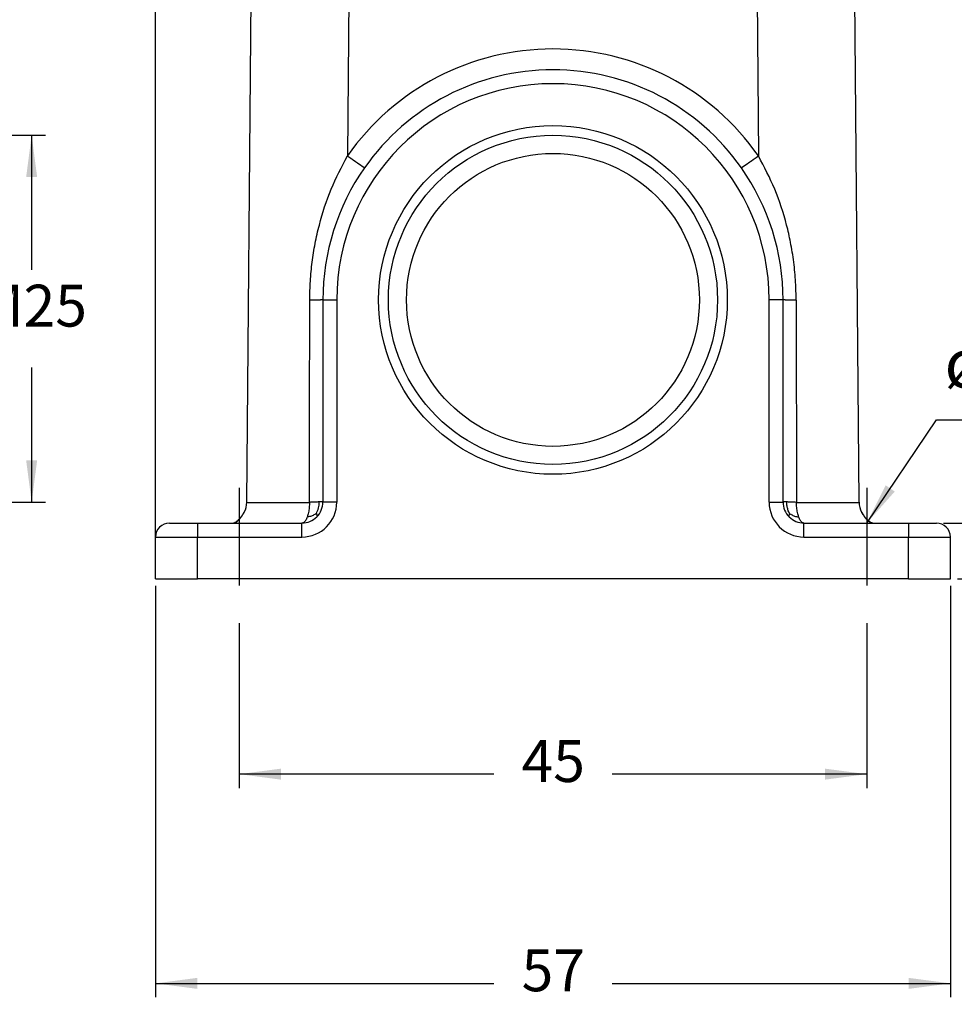
# Model space of a CAD drawing. Units: millimetres. Extents: x 0 to 297, y -694 to -484.
# Drawn here: x 196 to 263, y -655 to -585 of the extents above; entities that cross this region are included whole.
import ezdxf

# ---------------------------------------------------------------- set-up
doc = ezdxf.new("R2010")
doc.units = ezdxf.units.MM
doc.linetypes.add('DASHED', pattern=[15, 7, -8])
doc.layers.add('1', color=7, linetype='Continuous')
doc.styles.add('CONVERTER_11', font='simplex.shx', dxfattribs={"width": 0.95})
doc.dimstyles.new('ME10_DIM_10', dxfattribs={"dimtxt": 3, "dimasz": 3, "dimexe": 1, "dimexo": 0.5, "dimgap": 2, "dimtad": 0, "dimdsep": 46, "dimtxsty": 'CONVERTER_11', "dimsah": 1, "dimcen": 0.09, "dimclrd": 2, "dimclre": 2, "dimclrt": 4, "dimadec": 0, "dimazin": 0, "dimtfac": 1, "dimtdec": 4, "dimtix": 1, "dimtmove": 0, "dimatfit": 3, "dimfxl": 1, "dimtolj": 1, "dimtzin": 0, "dimarcsym": 0})
doc.dimstyles.new('ME10_DIM_11', dxfattribs={"dimtxt": 3, "dimasz": 3, "dimexe": 1, "dimexo": 0.5, "dimgap": 2, "dimtad": 0, "dimdsep": 46, "dimtxsty": 'CONVERTER_11', "dimsah": 1, "dimcen": 0.09, "dimclrd": 2, "dimclre": 2, "dimclrt": 4, "dimadec": 0, "dimazin": 0, "dimtfac": 1, "dimtdec": 4, "dimtix": 1, "dimtmove": 0, "dimatfit": 3, "dimfxl": 1, "dimtolj": 1, "dimtzin": 0, "dimarcsym": 0})
doc.dimstyles.new('ME10_DIM_12', dxfattribs={"dimtxt": 3, "dimasz": 3, "dimexe": 1, "dimexo": 0.5, "dimgap": 2, "dimtad": 0, "dimdsep": 46, "dimtxsty": 'CONVERTER_11', "dimsah": 1, "dimcen": 0.09, "dimclrd": 2, "dimclre": 2, "dimclrt": 4, "dimadec": 0, "dimazin": 0, "dimtfac": 1, "dimtdec": 4, "dimtix": 1, "dimtmove": 0, "dimatfit": 3, "dimfxl": 1, "dimtolj": 1, "dimtzin": 0, "dimarcsym": 0})
doc.dimstyles.new('ME10_DIM_13', dxfattribs={"dimtxt": 3, "dimasz": 3, "dimexe": 1, "dimexo": 0.5, "dimgap": 2, "dimtad": 0, "dimdsep": 46, "dimtxsty": 'CONVERTER_11', "dimsah": 1, "dimcen": 0.09, "dimclrd": 2, "dimclre": 2, "dimclrt": 4, "dimadec": 0, "dimazin": 0, "dimtfac": 1, "dimtdec": 4, "dimtix": 1, "dimtmove": 0, "dimatfit": 3, "dimfxl": 1, "dimtolj": 1, "dimtzin": 0, "dimarcsym": 0})
doc.dimstyles.new('ME10_DIM_16', dxfattribs={"dimtxt": 3, "dimasz": 3, "dimexe": 1, "dimexo": 0.5, "dimgap": 2, "dimtad": 0, "dimdsep": 46, "dimtxsty": 'CONVERTER_11', "dimsah": 1, "dimcen": 0.09, "dimclrd": 2, "dimclre": 2, "dimclrt": 4, "dimadec": 0, "dimazin": 0, "dimtfac": 1, "dimtdec": 4, "dimtix": 1, "dimtmove": 0, "dimatfit": 3, "dimfxl": 1, "dimtolj": 1, "dimtzin": 0, "dimarcsym": 0})
doc.dimstyles.new('ME10_DIM_17', dxfattribs={"dimtxt": 3, "dimasz": 3, "dimexe": 1, "dimexo": 0.5, "dimgap": 2, "dimtad": 0, "dimtih": 1, "dimtoh": 1, "dimdsep": 46, "dimtxsty": 'CONVERTER_11', "dimsah": 1, "dimcen": 0.09, "dimclrd": 2, "dimclre": 2, "dimclrt": 4, "dimadec": 0, "dimazin": 0, "dimtfac": 1, "dimtdec": 4, "dimtix": 1, "dimtmove": 0, "dimatfit": 3, "dimfxl": 1, "dimtolj": 1, "dimtzin": 0, "dimarcsym": 0})
doc.dimstyles.get("Standard").update_dxf_attribs({"dimtxt": 0.18, "dimasz": 0.18, "dimexe": 0.18, "dimexo": 0.0625, "dimgap": 0.09, "dimtad": 0, "dimtih": 1, "dimtoh": 1, "dimdec": 4, "dimzin": 0, "dimdsep": 46, "dimtxsty": 'Standard', "dimcen": 0.09, "dimadec": 0, "dimazin": 0, "dimtfac": 1, "dimtdec": 4, "dimtofl": 0, "dimtmove": 0, "dimatfit": 3, "dimfxl": 1, "dimtolj": 1, "dimtzin": 0, "dimarcsym": 0})

# ---------------------------------------------------------------- blocks, each defined once
blk = doc.blocks.new('*D1')
at = {"layer": '1', "color": 2, "linetype": 'Continuous'}
for p, q in [((257.99, -562.156), (287.753, -562.156)), ((286.753, -587.381), (286.753, -562.156)), ((286.753, -624.856), (286.753, -599.631)), ((263.289, -624.856), (287.753, -624.856))]:
    blk.add_line(p, q, dxfattribs=at)
at = {"layer": '1', "color": 2}
for points in [[(287.148, -565.156), (286.358, -565.156), (286.753, -562.156)], [(286.358, -621.856), (287.148, -621.856), (286.753, -624.856)]]:
    blk.add_solid(points, dxfattribs=at)
at = {"layer": '1', "color": 4, "insert": (288.103, -597.631), "char_height": 3, "attachment_point": 7, "rotation": 90, "line_spacing_factor": 0.60024, "style": 'CONVERTER_11'}
blk.add_mtext('62,7', dxfattribs=at)
blk = doc.blocks.new('*D2')
at = {"layer": '1', "color": 2, "linetype": 'Continuous'}
for p, q in [((205.789, -624.356), (205.789, -521.808)), ((281.509, -569.356), (281.509, -521.808)), ((239.399, -522.808), (205.789, -522.808)), ((281.509, -522.808), (247.899, -522.808))]:
    blk.add_line(p, q, dxfattribs=at)
at = {"layer": '1', "color": 2}
for points in [[(208.789, -522.413), (208.789, -523.203), (205.789, -522.808)], [(278.509, -523.203), (278.509, -522.413), (281.509, -522.808)]]:
    blk.add_solid(points, dxfattribs=at)
at = {"layer": '1', "color": 4, "insert": (241.399, -524.308), "char_height": 3, "attachment_point": 7, "rotation": 0.00014, "line_spacing_factor": 0.60024, "style": 'CONVERTER_11'}
blk.add_mtext('76', dxfattribs=at)
blk = doc.blocks.new('*D3')
at = {"layer": '1', "color": 2, "linetype": 'Continuous'}
for p, q in [((211.789, -628.028), (211.789, -639.856)), ((256.789, -628.028), (256.789, -639.856)), ((230.039, -638.856), (211.789, -638.856)), ((256.789, -638.856), (238.539, -638.856))]:
    blk.add_line(p, q, dxfattribs=at)
at = {"layer": '1', "color": 2}
for points in [[(214.789, -638.461), (214.789, -639.251), (211.789, -638.856)], [(253.789, -639.251), (253.789, -638.461), (256.789, -638.856)]]:
    blk.add_solid(points, dxfattribs=at)
at = {"layer": '1', "color": 4, "insert": (232.039, -640.356), "char_height": 3, "attachment_point": 7, "rotation": 0.00014, "line_spacing_factor": 0.60024, "style": 'CONVERTER_11'}
blk.add_mtext('45', dxfattribs=at)
blk = doc.blocks.new('*D4')
at = {"layer": '1', "color": 2, "linetype": 'Continuous'}
for p, q in [((205.789, -625.356), (205.789, -654.856)), ((262.789, -625.356), (262.789, -654.856)), ((205.789, -653.856), (230.039, -653.856)), ((238.539, -653.856), (262.789, -653.856))]:
    blk.add_line(p, q, dxfattribs=at)
at = {"layer": '1', "color": 2}
for points in [[(208.789, -653.461), (208.789, -654.251), (205.789, -653.856)], [(259.789, -654.251), (259.789, -653.461), (262.789, -653.856)]]:
    blk.add_solid(points, dxfattribs=at)
at = {"layer": '1', "color": 4, "insert": (232.039, -655.356), "char_height": 3, "attachment_point": 7, "rotation": 0.00014, "line_spacing_factor": 0.60024, "style": 'CONVERTER_11'}
blk.add_mtext('57', dxfattribs=at)
blk = doc.blocks.new('*D7')
at = {"layer": '1', "color": 2, "linetype": 'Continuous'}
for p, q in [((272.798, -614.856), (272.798, -620.856)), ((262.289, -620.856), (273.798, -620.856)), ((272.798, -620.856), (272.798, -624.856)), ((263.289, -624.856), (273.798, -624.856)), ((272.798, -624.856), (272.798, -634.54))]:
    blk.add_line(p, q, dxfattribs=at)
at = {"layer": '1', "color": 2}
for points in [[(272.403, -617.856), (273.193, -617.856), (272.798, -620.856)], [(273.193, -627.856), (272.403, -627.856), (272.798, -624.856)]]:
    blk.add_solid(points, dxfattribs=at)
at = {"layer": '1', "color": 4, "insert": (271.898, -639.54), "char_height": 3, "attachment_point": 7, "rotation": 0.00014, "line_spacing_factor": 0.60024, "style": 'CONVERTER_11'}
blk.add_mtext('4', dxfattribs=at)
blk = doc.blocks.new('*D8')
at = {"layer": '1', "color": 2, "linetype": 'Continuous'}
for p, q in [((180.989, -593.056), (197.906, -593.056)), ((196.906, -593.056), (196.906, -602.706)), ((196.906, -609.706), (196.906, -619.356)), ((180.989, -619.356), (197.906, -619.356))]:
    blk.add_line(p, q, dxfattribs=at)
at = {"layer": '1', "color": 2}
for points in [[(197.301, -596.056), (196.511, -596.056), (196.906, -593.056)], [(196.511, -616.356), (197.301, -616.356), (196.906, -619.356)]]:
    blk.add_solid(points, dxfattribs=at)
at = {"layer": '1', "color": 4, "insert": (193.006, -607.706), "char_height": 3, "attachment_point": 7, "rotation": 0.00014, "line_spacing_factor": 0.60024, "style": 'CONVERTER_11'}
blk.add_mtext('M25', dxfattribs=at)

msp = doc.modelspace()

# ---------------------------------------------------------------- linework, layer by layer
at = {"color": 2, "linetype": 'Continuous'}
for p, q in [((212.335, -619.369), (212.789, -567.356)), ((219.789, -567.356), (219.552, -594.534)), ((256.243, -619.369), (255.789, -567.356)), ((248.797, -568.243), (249.027, -594.534)), ((217.789, -604.856), (217.789, -619.356)), ((217.789, -604.856), (218.789, -604.856)), ((218.789, -604.856), (218.789, -619.356)), ((250.789, -604.856), (249.789, -604.856)), ((249.789, -619.356), (249.789, -604.856)), ((250.789, -619.356), (250.789, -604.856)), ((218.789, -619.356), (217.789, -619.356)), ((249.789, -619.356), (250.789, -619.356)), ((206.789, -620.856), (208.789, -620.856)), ((208.789, -620.856), (211.35, -620.856)), ((208.789, -620.856), (208.789, -621.856)), ((211.35, -620.856), (216.289, -620.856)), ((216.289, -621.856), (216.289, -620.856)), ((252.289, -620.856), (257.228, -620.856)), ((252.289, -621.856), (252.289, -620.856)), ((257.228, -620.856), (259.789, -620.856)), ((259.789, -620.856), (261.789, -620.856)), ((259.789, -620.856), (259.789, -621.856)), ((205.789, -624.856), (205.789, -621.856)), ((205.789, -621.856), (208.789, -621.856)), ((208.789, -624.856), (208.789, -621.856)), ((208.789, -621.856), (216.289, -621.856)), ((252.289, -621.856), (259.789, -621.856)), ((259.789, -624.856), (259.789, -621.856)), ((259.789, -621.856), (262.789, -621.856)), ((262.789, -624.856), (262.789, -621.856)), ((205.789, -624.856), (208.789, -624.856)), ((259.789, -624.856), (208.789, -624.856)), ((259.789, -624.856), (262.789, -624.856))]:
    msp.add_line(p, q, dxfattribs=at)
for radius in [12.5, 11.8, 10.5]:
    msp.add_circle((234.289, -604.856), radius, dxfattribs=at)
for centre, radius, start, end in [((234.289, -604.869), 18, 35.04042, 144.95958), ((234.289, -604.856), 16.5, 35.04042, 144.95958), ((234.289, -604.856), 15.5, 0, 180), ((234.289, -604.856), 16.5, 144.95958, 180), ((234.289, -604.856), 16.5, 0, 35.04042), ((210.835, -619.356), 1.5, 331.51003, 359.5), ((216.289, -619.356), 2.5, 270, 0), ((216.289, -619.356), 1.5, 315, 360), ((252.289, -619.356), 2.5, 180, 270), ((252.289, -619.356), 1.5, 180, 225), ((257.743, -619.356), 1.5, 180.5, 208.48981), ((216.289, -619.356), 1.5, 270, 315), ((252.289, -619.356), 1.5, 225, 270), ((206.789, -621.856), 1, 90, 180), ((261.789, -621.856), 1, 0, 90)]:
    msp.add_arc(centre, radius, start, end, dxfattribs=at)
for points, knots in [([(216.849, -604.873), (216.858, -604.418), (216.876, -603.509), (217.01, -602.151), (217.223, -600.808), (217.623, -599.046), (218.309, -596.903), (219.14, -595.319), (219.552, -594.534)], [0, 0, 0, 0, 1.364551, 2.727914, 4.088125, 5.441793, 8.149187, 10.802485, 10.802485, 10.802485, 10.802485]), ([(219.552, -594.534), (219.557, -594.538), (219.566, -594.545), (219.581, -594.555), (219.595, -594.565), (219.61, -594.575), (219.625, -594.586), (219.64, -594.596), (219.654, -594.606), (219.669, -594.617), (219.684, -594.627), (219.699, -594.638), (219.714, -594.648), (219.729, -594.659), (219.744, -594.669), (219.759, -594.68), (219.776, -594.692), (219.795, -594.705), (219.816, -594.719), (219.837, -594.734), (219.858, -594.748), (219.878, -594.763), (219.899, -594.777), (219.92, -594.792), (219.941, -594.806), (219.961, -594.821), (219.982, -594.835), (220, -594.848), (220.015, -594.858), (220.028, -594.867), (220.04, -594.876), (220.053, -594.884), (220.065, -594.893), (220.077, -594.902), (220.09, -594.91), (220.102, -594.919), (220.114, -594.927), (220.126, -594.936), (220.139, -594.944), (220.151, -594.953), (220.163, -594.961), (220.175, -594.969), (220.187, -594.978), (220.198, -594.986), (220.21, -594.994), (220.221, -595.002), (220.231, -595.009), (220.241, -595.015), (220.25, -595.022), (220.26, -595.028), (220.269, -595.035), (220.278, -595.041), (220.288, -595.048), (220.297, -595.054), (220.306, -595.06), (220.315, -595.067), (220.324, -595.073), (220.333, -595.079), (220.341, -595.085), (220.35, -595.091), (220.359, -595.097), (220.368, -595.103), (220.376, -595.109), (220.385, -595.115), (220.393, -595.121), (220.401, -595.127), (220.41, -595.132), (220.418, -595.138), (220.425, -595.143), (220.432, -595.148), (220.439, -595.153), (220.446, -595.157), (220.453, -595.162), (220.46, -595.167), (220.467, -595.172), (220.473, -595.176), (220.48, -595.181), (220.487, -595.185), (220.493, -595.19), (220.5, -595.194), (220.506, -595.199), (220.512, -595.203), (220.519, -595.207), (220.525, -595.212), (220.531, -595.216), (220.537, -595.22), (220.543, -595.224), (220.549, -595.228), (220.555, -595.232), (220.561, -595.236), (220.566, -595.24), (220.572, -595.244), (220.577, -595.248), (220.583, -595.252), (220.588, -595.255), (220.594, -595.259), (220.599, -595.262), (220.604, -595.266), (220.609, -595.269), (220.614, -595.273), (220.619, -595.276), (220.624, -595.28), (220.629, -595.283), (220.634, -595.286), (220.638, -595.289), (220.643, -595.292), (220.647, -595.296), (220.652, -595.299), (220.656, -595.301), (220.66, -595.304), (220.665, -595.307), (220.669, -595.31), (220.673, -595.313), (220.677, -595.315), (220.681, -595.318), (220.684, -595.321), (220.688, -595.323), (220.692, -595.326), (220.695, -595.328), (220.699, -595.33), (220.702, -595.333), (220.706, -595.335), (220.709, -595.337), (220.712, -595.339), (220.715, -595.341), (220.718, -595.343), (220.721, -595.345), (220.724, -595.347), (220.727, -595.349), (220.73, -595.351), (220.732, -595.353), (220.735, -595.354), (220.737, -595.356), (220.74, -595.358), (220.742, -595.359), (220.744, -595.361), (220.747, -595.362), (220.749, -595.364), (220.751, -595.365), (220.753, -595.366), (220.755, -595.367), (220.757, -595.369), (220.758, -595.37), (220.76, -595.371), (220.761, -595.372), (220.763, -595.373), (220.764, -595.374), (220.766, -595.375), (220.767, -595.375), (220.768, -595.376), (220.769, -595.377), (220.771, -595.378), (220.772, -595.378), (220.773, -595.379), (220.773, -595.379), (220.774, -595.38), (220.775, -595.38), (220.776, -595.381), (220.777, -595.381), (220.777, -595.382), (220.778, -595.382), (220.778, -595.382), (220.779, -595.382), (220.779, -595.382), (220.779, -595.383), (220.78, -595.383), (220.78, -595.383), (220.78, -595.383), (220.78, -595.383), (220.78, -595.383), (220.78, -595.383), (220.78, -595.383)], [0, 0, 0, 0, 0.017673, 0.035429, 0.053264, 0.071174, 0.089156, 0.107206, 0.12532, 0.143494, 0.161725, 0.180008, 0.19834, 0.216717, 0.235136, 0.253592, 0.272082, 0.297335, 0.32263, 0.347955, 0.373296, 0.398641, 0.423977, 0.449291, 0.474571, 0.499804, 0.524978, 0.550079, 0.565375, 0.580636, 0.595858, 0.611037, 0.626172, 0.641257, 0.656292, 0.671271, 0.686193, 0.701053, 0.715849, 0.730578, 0.745236, 0.75982, 0.774327, 0.788753, 0.803097, 0.817354, 0.828953, 0.840491, 0.851964, 0.863373, 0.874714, 0.885987, 0.897191, 0.908323, 0.919381, 0.930366, 0.941274, 0.952105, 0.962856, 0.973527, 0.984116, 0.994621, 1.00504, 1.015373, 1.025617, 1.035772, 1.045835, 1.055805, 1.064505, 1.07313, 1.08168, 1.090155, 1.098554, 1.106875, 1.115119, 1.123285, 1.131371, 1.139378, 1.147304, 1.15515, 1.162913, 1.170595, 1.178193, 1.185707, 1.193137, 1.200481, 1.20774, 1.214912, 1.221997, 1.228994, 1.235902, 1.242722, 1.249451, 1.256095, 1.262648, 1.269109, 1.27548, 1.281759, 1.287946, 1.294041, 1.300044, 1.305955, 1.311773, 1.317499, 1.323131, 1.32867, 1.334116, 1.339468, 1.344727, 1.349892, 1.354962, 1.359938, 1.364819, 1.369606, 1.374297, 1.378894, 1.383395, 1.3878, 1.392115, 1.396335, 1.400459, 1.404488, 1.408423, 1.412264, 1.41601, 1.419662, 1.423221, 1.426686, 1.430059, 1.433338, 1.436525, 1.439619, 1.442621, 1.445532, 1.448351, 1.451078, 1.453714, 1.456259, 1.458714, 1.461078, 1.463353, 1.465537, 1.467632, 1.469564, 1.471415, 1.473185, 1.474875, 1.476484, 1.478013, 1.479464, 1.480836, 1.482129, 1.483344, 1.484483, 1.485544, 1.486528, 1.48751, 1.488403, 1.489209, 1.489927, 1.49056, 1.491107, 1.491571, 1.491951, 1.49225, 1.492421, 1.492551, 1.492601, 1.492642, 1.492676, 1.492706, 1.492706, 1.492706, 1.492706]), ([(247.798, -595.383), (247.798, -595.383), (247.798, -595.383), (247.799, -595.383), (247.799, -595.383), (247.799, -595.383), (247.799, -595.383), (247.799, -595.383), (247.799, -595.382), (247.8, -595.382), (247.8, -595.382), (247.8, -595.382), (247.801, -595.382), (247.802, -595.381), (247.802, -595.381), (247.803, -595.38), (247.804, -595.38), (247.805, -595.379), (247.806, -595.379), (247.807, -595.378), (247.808, -595.378), (247.809, -595.377), (247.81, -595.376), (247.811, -595.375), (247.813, -595.375), (247.814, -595.374), (247.815, -595.373), (247.817, -595.372), (247.818, -595.371), (247.82, -595.37), (247.822, -595.369), (247.824, -595.367), (247.825, -595.366), (247.827, -595.365), (247.83, -595.364), (247.832, -595.362), (247.834, -595.361), (247.836, -595.359), (247.838, -595.358), (247.841, -595.356), (247.843, -595.354), (247.846, -595.353), (247.849, -595.351), (247.851, -595.349), (247.854, -595.347), (247.857, -595.345), (247.86, -595.343), (247.863, -595.341), (247.866, -595.339), (247.869, -595.337), (247.873, -595.335), (247.876, -595.333), (247.879, -595.33), (247.883, -595.328), (247.886, -595.326), (247.89, -595.323), (247.894, -595.321), (247.898, -595.318), (247.902, -595.315), (247.906, -595.313), (247.91, -595.31), (247.914, -595.307), (247.918, -595.304), (247.922, -595.301), (247.926, -595.299), (247.931, -595.296), (247.935, -595.292), (247.94, -595.289), (247.945, -595.286), (247.949, -595.283), (247.954, -595.28), (247.959, -595.276), (247.964, -595.273), (247.969, -595.269), (247.974, -595.266), (247.979, -595.262), (247.985, -595.259), (247.99, -595.255), (247.995, -595.252), (248.001, -595.248), (248.006, -595.244), (248.012, -595.24), (248.018, -595.236), (248.023, -595.232), (248.029, -595.228), (248.035, -595.224), (248.041, -595.22), (248.047, -595.216), (248.053, -595.212), (248.06, -595.207), (248.066, -595.203), (248.072, -595.199), (248.079, -595.194), (248.085, -595.19), (248.092, -595.185), (248.098, -595.181), (248.105, -595.176), (248.112, -595.172), (248.118, -595.167), (248.125, -595.162), (248.132, -595.157), (248.139, -595.153), (248.146, -595.148), (248.153, -595.143), (248.161, -595.138), (248.169, -595.132), (248.177, -595.127), (248.185, -595.121), (248.194, -595.115), (248.202, -595.109), (248.211, -595.103), (248.219, -595.097), (248.228, -595.091), (248.237, -595.085), (248.246, -595.079), (248.255, -595.073), (248.263, -595.067), (248.273, -595.06), (248.282, -595.054), (248.291, -595.048), (248.3, -595.041), (248.309, -595.035), (248.319, -595.028), (248.328, -595.022), (248.337, -595.015), (248.347, -595.009), (248.357, -595.002), (248.368, -594.994), (248.38, -594.986), (248.392, -594.978), (248.404, -594.969), (248.416, -594.961), (248.428, -594.953), (248.44, -594.944), (248.452, -594.936), (248.464, -594.927), (248.476, -594.919), (248.489, -594.91), (248.501, -594.902), (248.513, -594.893), (248.526, -594.884), (248.538, -594.876), (248.551, -594.867), (248.563, -594.858), (248.578, -594.848), (248.596, -594.835), (248.617, -594.821), (248.638, -594.806), (248.658, -594.792), (248.679, -594.777), (248.7, -594.763), (248.721, -594.748), (248.741, -594.734), (248.762, -594.719), (248.783, -594.705), (248.802, -594.692), (248.819, -594.68), (248.834, -594.669), (248.849, -594.659), (248.864, -594.648), (248.879, -594.638), (248.894, -594.627), (248.909, -594.617), (248.924, -594.606), (248.939, -594.596), (248.954, -594.586), (248.968, -594.575), (248.983, -594.565), (248.998, -594.555), (249.012, -594.545), (249.022, -594.538), (249.027, -594.534)], [0, 0, 0, 0, 0.00003, 0.000064, 0.000105, 0.000155, 0.000285, 0.000457, 0.000755, 0.001135, 0.001599, 0.002146, 0.002779, 0.003498, 0.004303, 0.005196, 0.006178, 0.007162, 0.008224, 0.009362, 0.010577, 0.011871, 0.013242, 0.014693, 0.016222, 0.017832, 0.019521, 0.021291, 0.023142, 0.025074, 0.027169, 0.029353, 0.031628, 0.033992, 0.036447, 0.038992, 0.041628, 0.044355, 0.047174, 0.050085, 0.053087, 0.056181, 0.059368, 0.062647, 0.06602, 0.069485, 0.073044, 0.076696, 0.080443, 0.084283, 0.088218, 0.092247, 0.096372, 0.100591, 0.104906, 0.109311, 0.113812, 0.118409, 0.1231, 0.127887, 0.132768, 0.137744, 0.142814, 0.147979, 0.153238, 0.15859, 0.164036, 0.169575, 0.175207, 0.180933, 0.186751, 0.192662, 0.198665, 0.20476, 0.210947, 0.217226, 0.223597, 0.230058, 0.236611, 0.243255, 0.249984, 0.256804, 0.263712, 0.270709, 0.277794, 0.284966, 0.292225, 0.299569, 0.306999, 0.314513, 0.322111, 0.329793, 0.337556, 0.345402, 0.353328, 0.361335, 0.369421, 0.377587, 0.385831, 0.394152, 0.402551, 0.411026, 0.419576, 0.428201, 0.436901, 0.446871, 0.456934, 0.467089, 0.477333, 0.487666, 0.498085, 0.50859, 0.519179, 0.52985, 0.540601, 0.551432, 0.56234, 0.573325, 0.584383, 0.595515, 0.606719, 0.617992, 0.629333, 0.640742, 0.652215, 0.663753, 0.675352, 0.689609, 0.703953, 0.718379, 0.732886, 0.74747, 0.762128, 0.776857, 0.791653, 0.806513, 0.821435, 0.836414, 0.851449, 0.866535, 0.881669, 0.896848, 0.91207, 0.927331, 0.942627, 0.967728, 0.992902, 1.018135, 1.043415, 1.068729, 1.094065, 1.11941, 1.144751, 1.170076, 1.195371, 1.220624, 1.239114, 1.25757, 1.275989, 1.294366, 1.312698, 1.330981, 1.349212, 1.367386, 1.3855, 1.40355, 1.421532, 1.439442, 1.457277, 1.475033, 1.492706, 1.492706, 1.492706, 1.492706]), ([(251.729, -604.873), (251.721, -604.448), (251.705, -603.539), (251.57, -602.151), (251.35, -600.778), (250.946, -599.017), (250.27, -596.903), (249.438, -595.319), (249.027, -594.534)], [0, 0, 0, 0, 1.27529, 2.727908, 4.178307, 5.441781, 8.149175, 10.802473, 10.802473, 10.802473, 10.802473]), ([(216.827, -619.373), (216.829, -618.056), (216.832, -615.64), (216.838, -612.015), (216.843, -608.498), (216.847, -606.081), (216.849, -604.873)], [0, 0, 0, 0, 3.950183, 7.24995, 10.874925, 14.499899, 14.499899, 14.499899, 14.499899]), ([(217.789, -604.856), (217.789, -604.856), (217.789, -604.856), (217.789, -604.856), (217.789, -604.856), (217.789, -604.856), (217.789, -604.857), (217.788, -604.857), (217.788, -604.857), (217.787, -604.857), (217.786, -604.857), (217.785, -604.857), (217.784, -604.858), (217.783, -604.858), (217.781, -604.858), (217.78, -604.858), (217.778, -604.858), (217.776, -604.859), (217.774, -604.859), (217.771, -604.859), (217.769, -604.859), (217.766, -604.859), (217.763, -604.86), (217.759, -604.86), (217.756, -604.86), (217.752, -604.86), (217.748, -604.86), (217.744, -604.861), (217.74, -604.861), (217.736, -604.861), (217.731, -604.861), (217.726, -604.861), (217.721, -604.862), (217.716, -604.862), (217.711, -604.862), (217.705, -604.862), (217.699, -604.862), (217.693, -604.863), (217.687, -604.863), (217.68, -604.863), (217.674, -604.863), (217.667, -604.863), (217.66, -604.864), (217.653, -604.864), (217.645, -604.864), (217.638, -604.864), (217.63, -604.864), (217.622, -604.865), (217.614, -604.865), (217.605, -604.865), (217.597, -604.865), (217.588, -604.865), (217.579, -604.865), (217.57, -604.866), (217.561, -604.866), (217.551, -604.866), (217.542, -604.866), (217.532, -604.866), (217.521, -604.867), (217.51, -604.867), (217.499, -604.867), (217.488, -604.867), (217.476, -604.867), (217.464, -604.868), (217.452, -604.868), (217.44, -604.868), (217.428, -604.868), (217.415, -604.868), (217.403, -604.868), (217.389, -604.869), (217.376, -604.869), (217.361, -604.869), (217.347, -604.869), (217.332, -604.869), (217.317, -604.869), (217.302, -604.87), (217.287, -604.87), (217.271, -604.87), (217.256, -604.87), (217.24, -604.87), (217.223, -604.87), (217.204, -604.871), (217.184, -604.871), (217.165, -604.871), (217.144, -604.871), (217.124, -604.871), (217.104, -604.872), (217.083, -604.872), (217.062, -604.872), (217.039, -604.872), (217.014, -604.872), (216.987, -604.872), (216.96, -604.873), (216.932, -604.873), (216.904, -604.873), (216.877, -604.873), (216.858, -604.873), (216.849, -604.873)], [0, 0, 0, 0, 0.0000816, 0.0001729, 0.000281, 0.0004103, 0.0007421, 0.0011804, 0.0017304, 0.0023953, 0.0031771, 0.0040774, 0.0052529, 0.0065866, 0.0080796, 0.0097334, 0.011549, 0.0135276, 0.0156702, 0.0181611, 0.020845, 0.0237227, 0.0267946, 0.0300615, 0.0335238, 0.0371822, 0.0410373, 0.0450897, 0.0493398, 0.0537884, 0.0584359, 0.0632829, 0.0683267, 0.0735702, 0.0790129, 0.0846544, 0.0904942, 0.0965317, 0.1027666, 0.1091983, 0.1158263, 0.1226502, 0.1296695, 0.1368836, 0.1442922, 0.1518913, 0.1596826, 0.1676647, 0.175836, 0.1841949, 0.1927399, 0.2014695, 0.2103819, 0.2194758, 0.2287495, 0.2382015, 0.2478302, 0.2576341, 0.2684474, 0.2794611, 0.2906719, 0.3020767, 0.3136724, 0.3254557, 0.3374236, 0.3495728, 0.3619003, 0.3744028, 0.3870772, 0.3999203, 0.4141171, 0.4285054, 0.44308, 0.4578358, 0.4727678, 0.4878707, 0.5031394, 0.518569, 0.5341542, 0.5498898, 0.5657709, 0.5853697, 0.6051671, 0.6251532, 0.645318, 0.6656514, 0.6861434, 0.7067839, 0.727563, 0.7484706, 0.7755248, 0.8027533, 0.8301357, 0.8576515, 0.8852804, 0.913002, 0.9407958, 0.9407958, 0.9407958, 0.9407958]), ([(251.729, -604.873), (251.72, -604.873), (251.702, -604.873), (251.674, -604.873), (251.646, -604.873), (251.619, -604.873), (251.591, -604.872), (251.564, -604.872), (251.539, -604.872), (251.516, -604.872), (251.495, -604.872), (251.475, -604.872), (251.454, -604.871), (251.434, -604.871), (251.414, -604.871), (251.394, -604.871), (251.374, -604.871), (251.356, -604.87), (251.338, -604.87), (251.323, -604.87), (251.307, -604.87), (251.292, -604.87), (251.276, -604.87), (251.261, -604.869), (251.246, -604.869), (251.232, -604.869), (251.217, -604.869), (251.203, -604.869), (251.189, -604.869), (251.176, -604.868), (251.163, -604.868), (251.151, -604.868), (251.138, -604.868), (251.126, -604.868), (251.114, -604.868), (251.102, -604.867), (251.091, -604.867), (251.079, -604.867), (251.068, -604.867), (251.057, -604.867), (251.047, -604.866), (251.036, -604.866), (251.027, -604.866), (251.017, -604.866), (251.008, -604.866), (250.999, -604.865), (250.99, -604.865), (250.981, -604.865), (250.973, -604.865), (250.964, -604.865), (250.956, -604.865), (250.948, -604.864), (250.941, -604.864), (250.933, -604.864), (250.926, -604.864), (250.918, -604.864), (250.911, -604.863), (250.905, -604.863), (250.898, -604.863), (250.891, -604.863), (250.885, -604.863), (250.879, -604.862), (250.873, -604.862), (250.868, -604.862), (250.862, -604.862), (250.857, -604.862), (250.852, -604.861), (250.847, -604.861), (250.843, -604.861), (250.838, -604.861), (250.834, -604.861), (250.83, -604.86), (250.826, -604.86), (250.822, -604.86), (250.819, -604.86), (250.816, -604.86), (250.812, -604.859), (250.81, -604.859), (250.807, -604.859), (250.805, -604.859), (250.802, -604.859), (250.8, -604.858), (250.799, -604.858), (250.797, -604.858), (250.795, -604.858), (250.794, -604.858), (250.793, -604.857), (250.792, -604.857), (250.791, -604.857), (250.791, -604.857), (250.79, -604.857), (250.79, -604.857), (250.789, -604.856), (250.789, -604.856), (250.789, -604.856), (250.789, -604.856), (250.789, -604.856), (250.789, -604.856)], [0, 0, 0, 0, 0.0277939, 0.0555154, 0.0831443, 0.1106602, 0.1380425, 0.165271, 0.1923252, 0.2132328, 0.2340119, 0.2546525, 0.2751444, 0.2954779, 0.3156426, 0.3356288, 0.3554262, 0.3750249, 0.390906, 0.4066417, 0.4222268, 0.4376564, 0.4529252, 0.4680281, 0.48296, 0.4977158, 0.5122904, 0.5266787, 0.5408755, 0.5537187, 0.5663931, 0.5788956, 0.591223, 0.6033723, 0.6153401, 0.6271235, 0.6387191, 0.6501239, 0.6613347, 0.6723484, 0.6831617, 0.6929656, 0.7025943, 0.7120463, 0.72132, 0.7304139, 0.7393264, 0.7480559, 0.7566009, 0.7649598, 0.7731311, 0.7811132, 0.7889046, 0.7965036, 0.8039122, 0.8111263, 0.8181456, 0.8249695, 0.8315976, 0.8380292, 0.8442641, 0.8503017, 0.8561414, 0.8617829, 0.8672256, 0.8724691, 0.8775129, 0.88236, 0.8870075, 0.891456, 0.8957061, 0.8997585, 0.9036136, 0.907272, 0.9107344, 0.9140012, 0.9170732, 0.9199508, 0.9226348, 0.9251256, 0.9272683, 0.9292468, 0.9310624, 0.9327162, 0.9342093, 0.9355429, 0.9367185, 0.9376187, 0.9384005, 0.9390654, 0.9396154, 0.9400537, 0.9403855, 0.9405148, 0.9406229, 0.9407142, 0.9407958, 0.9407958, 0.9407958, 0.9407958]), ([(251.729, -604.873), (251.731, -606.081), (251.735, -608.498), (251.74, -612.016), (251.746, -615.641), (251.75, -618.058), (251.752, -619.373)], [0, 0, 0, 0, 3.624973, 7.249948, 10.553556, 14.499899, 14.499899, 14.499899, 14.499899]), ([(212.335, -619.369), (212.336, -619.369), (212.337, -619.37), (212.341, -619.37), (212.347, -619.37), (212.356, -619.37), (212.367, -619.37), (212.381, -619.371), (212.397, -619.371), (212.415, -619.371), (212.436, -619.371), (212.46, -619.371), (212.485, -619.372), (212.514, -619.372), (212.544, -619.372), (212.577, -619.372), (212.613, -619.372), (212.654, -619.372), (212.701, -619.373), (212.753, -619.373), (212.807, -619.373), (212.863, -619.373), (212.92, -619.373), (212.978, -619.373), (213.038, -619.374), (213.097, -619.374), (213.158, -619.374), (213.218, -619.374), (213.278, -619.374), (213.338, -619.374), (213.396, -619.374), (213.454, -619.374), (213.511, -619.374), (213.56, -619.374), (213.603, -619.374), (213.641, -619.374), (213.681, -619.374), (213.722, -619.374), (213.766, -619.374), (213.812, -619.374), (213.86, -619.374), (213.909, -619.375), (213.961, -619.375), (214.015, -619.375), (214.071, -619.375), (214.129, -619.375), (214.19, -619.375), (214.252, -619.375), (214.317, -619.375), (214.384, -619.375), (214.453, -619.375), (214.524, -619.375), (214.598, -619.375), (214.674, -619.375), (214.752, -619.375), (214.833, -619.375), (214.916, -619.375), (215.004, -619.374), (215.095, -619.374), (215.189, -619.374), (215.282, -619.374), (215.374, -619.374), (215.466, -619.374), (215.557, -619.374), (215.647, -619.374), (215.736, -619.374), (215.824, -619.374), (215.911, -619.374), (215.996, -619.374), (216.081, -619.374), (216.163, -619.374), (216.244, -619.374), (216.324, -619.374), (216.402, -619.373), (216.477, -619.373), (216.551, -619.373), (216.623, -619.373), (216.693, -619.373), (216.761, -619.373), (216.805, -619.373), (216.827, -619.373)], [0, 0, 0, 0, 0.00126, 0.004978, 0.011167, 0.019825, 0.030952, 0.044546, 0.060606, 0.079129, 0.10011, 0.123529, 0.149379, 0.177651, 0.208339, 0.241432, 0.276925, 0.314808, 0.364702, 0.416871, 0.471037, 0.526924, 0.584254, 0.64275, 0.702136, 0.762133, 0.822464, 0.882853, 0.943023, 1.002695, 1.061593, 1.11944, 1.175959, 1.230872, 1.26696, 1.304925, 1.344793, 1.386589, 1.430337, 1.476065, 1.523795, 1.573554, 1.625366, 1.679257, 1.735252, 1.793376, 1.853654, 1.916111, 1.980772, 2.047663, 2.116808, 2.188233, 2.261963, 2.338022, 2.416437, 2.497232, 2.580432, 2.666063, 2.760118, 2.853751, 2.946866, 3.039369, 3.131165, 3.222158, 3.312254, 3.401357, 3.489374, 3.576208, 3.661764, 3.745949, 3.828667, 3.909822, 3.98932, 4.067066, 4.142965, 4.216922, 4.288842, 4.35863, 4.426191, 4.49143, 4.49143, 4.49143, 4.49143]), ([(216.827, -619.373), (216.826, -619.433), (216.824, -619.554), (216.81, -619.737), (216.789, -619.92), (216.758, -620.097), (216.719, -620.266), (216.684, -620.372), (216.667, -620.423)], [0, 0, 0, 0, 0.179393, 0.36381, 0.549299, 0.73134, 0.905206, 1.066437, 1.066437, 1.066437, 1.066437]), ([(217.525, -619.343), (217.477, -619.344), (217.372, -619.346), (217.197, -619.354), (217.012, -619.362), (216.885, -619.37), (216.827, -619.373)], [0, 0, 0, 0, 0.1450364, 0.3159968, 0.5247255, 0.6993935, 0.6993935, 0.6993935, 0.6993935]), ([(217.323, -620.171), (217.383, -620.041), (217.506, -619.778), (217.519, -619.489), (217.525, -619.343)], [0, 0, 0, 0, 0.4254204, 0.8598208, 0.8598208, 0.8598208, 0.8598208]), ([(217.789, -619.356), (217.788, -619.355), (217.786, -619.352), (217.777, -619.35), (217.765, -619.347), (217.746, -619.346), (217.723, -619.344), (217.694, -619.343), (217.659, -619.342), (217.619, -619.342), (217.574, -619.342), (217.542, -619.343), (217.525, -619.343)], [0, 0, 0, 0, 0.0039469, 0.0119349, 0.0248947, 0.0431304, 0.0667934, 0.0959478, 0.1305841, 0.1706231, 0.2159178, 0.2662566, 0.2662566, 0.2662566, 0.2662566]), ([(251.053, -619.343), (251.036, -619.343), (251.004, -619.342), (250.959, -619.342), (250.919, -619.342), (250.884, -619.343), (250.855, -619.344), (250.832, -619.346), (250.813, -619.347), (250.801, -619.35), (250.792, -619.352), (250.79, -619.355), (250.789, -619.356)], [0, 0, 0, 0, 0.0503387, 0.0956335, 0.1356724, 0.1703087, 0.1994631, 0.2231261, 0.2413618, 0.2543217, 0.2623096, 0.2662566, 0.2662566, 0.2662566, 0.2662566]), ([(251.752, -619.373), (251.685, -619.369), (251.558, -619.362), (251.366, -619.353), (251.199, -619.346), (251.094, -619.344), (251.053, -619.343)], [0, 0, 0, 0, 0.1999076, 0.3833967, 0.576328, 0.6993936, 0.6993936, 0.6993936, 0.6993936]), ([(251.255, -620.171), (251.234, -620.127), (251.191, -620.041), (251.14, -619.908), (251.099, -619.776), (251.071, -619.642), (251.055, -619.497), (251.054, -619.397), (251.053, -619.343)], [0, 0, 0, 0, 0.1462266, 0.2892648, 0.4262075, 0.5601071, 0.7002181, 0.8617546, 0.8617546, 0.8617546, 0.8617546]), ([(251.752, -619.373), (251.772, -619.373), (251.815, -619.373), (251.879, -619.373), (251.946, -619.373), (252.014, -619.373), (252.084, -619.373), (252.157, -619.373), (252.23, -619.374), (252.306, -619.374), (252.383, -619.374), (252.461, -619.374), (252.541, -619.374), (252.622, -619.374), (252.705, -619.374), (252.788, -619.374), (252.873, -619.374), (252.958, -619.374), (253.045, -619.374), (253.132, -619.374), (253.22, -619.374), (253.309, -619.374), (253.398, -619.374), (253.487, -619.374), (253.581, -619.374), (253.679, -619.375), (253.78, -619.375), (253.88, -619.375), (253.978, -619.375), (254.074, -619.375), (254.168, -619.375), (254.261, -619.375), (254.352, -619.375), (254.441, -619.375), (254.528, -619.375), (254.613, -619.375), (254.697, -619.375), (254.778, -619.374), (254.858, -619.374), (254.936, -619.374), (255.006, -619.374), (255.069, -619.374), (255.123, -619.374), (255.176, -619.374), (255.227, -619.374), (255.276, -619.374), (255.323, -619.374), (255.369, -619.374), (255.412, -619.374), (255.454, -619.374), (255.494, -619.374), (255.532, -619.374), (255.568, -619.374), (255.603, -619.373), (255.637, -619.373), (255.669, -619.373), (255.699, -619.373), (255.728, -619.373), (255.755, -619.373), (255.781, -619.373), (255.806, -619.373), (255.829, -619.373), (255.851, -619.373), (255.872, -619.373), (255.892, -619.373), (255.911, -619.373), (255.932, -619.372), (255.958, -619.372), (255.987, -619.372), (256.016, -619.372), (256.044, -619.372), (256.071, -619.372), (256.096, -619.372), (256.12, -619.371), (256.143, -619.371), (256.162, -619.371), (256.179, -619.371), (256.192, -619.371), (256.204, -619.371), (256.214, -619.37), (256.222, -619.37), (256.229, -619.37), (256.234, -619.37), (256.238, -619.37), (256.241, -619.369), (256.242, -619.369), (256.243, -619.369), (256.243, -619.369)], [0, 0, 0, 0, 0.062353, 0.126835, 0.193362, 0.261851, 0.332218, 0.404382, 0.478258, 0.553763, 0.630815, 0.70933, 0.789226, 0.870418, 0.952824, 1.036362, 1.120946, 1.206496, 1.292926, 1.380156, 1.4681, 1.556676, 1.645802, 1.735393, 1.825367, 1.928155, 2.029311, 2.128811, 2.226629, 2.322743, 2.417128, 2.509759, 2.600614, 2.689666, 2.776893, 2.862269, 2.945772, 3.027376, 3.107058, 3.184793, 3.260557, 3.317521, 3.372433, 3.425335, 3.476263, 3.525259, 3.57236, 3.617606, 3.661035, 3.702687, 3.742601, 3.780815, 3.817369, 3.852301, 3.885651, 3.917458, 3.94776, 3.976597, 4.004007, 4.03003, 4.054705, 4.07807, 4.100165, 4.121029, 4.1407, 4.159218, 4.176621, 4.206545, 4.235968, 4.264704, 4.292567, 4.319373, 4.344934, 4.369067, 4.391584, 4.412301, 4.427602, 4.440998, 4.452583, 4.462451, 4.470698, 4.477417, 4.482704, 4.486652, 4.489358, 4.490916, 4.491435, 4.491435, 4.491435, 4.491435]), ([(251.911, -620.423), (251.894, -620.372), (251.859, -620.266), (251.82, -620.097), (251.789, -619.92), (251.768, -619.737), (251.755, -619.554), (251.753, -619.433), (251.752, -619.373)], [0, 0, 0, 0, 0.161232, 0.335097, 0.517138, 0.702627, 0.887045, 1.066437, 1.066437, 1.066437, 1.066437]), ([(211.35, -620.856), (211.351, -620.856), (211.353, -620.856), (211.355, -620.856), (211.358, -620.856), (211.361, -620.856), (211.363, -620.856), (211.366, -620.856), (211.369, -620.856), (211.371, -620.856), (211.372, -620.855), (211.374, -620.855), (211.376, -620.855), (211.377, -620.855), (211.379, -620.855), (211.381, -620.855), (211.381, -620.855), (211.382, -620.855), (211.382, -620.855), (211.383, -620.854), (211.383, -620.854), (211.384, -620.854), (211.384, -620.854), (211.385, -620.854), (211.386, -620.854), (211.387, -620.854), (211.39, -620.854), (211.393, -620.853), (211.399, -620.853), (211.406, -620.851), (211.415, -620.85), (211.424, -620.848), (211.433, -620.846), (211.442, -620.843), (211.451, -620.841), (211.459, -620.838), (211.468, -620.835), (211.477, -620.832), (211.486, -620.828), (211.495, -620.825), (211.503, -620.821), (211.511, -620.818), (211.519, -620.814), (211.527, -620.81), (211.535, -620.806), (211.543, -620.801), (211.552, -620.797), (211.56, -620.792), (211.568, -620.787), (211.577, -620.781), (211.585, -620.776), (211.594, -620.77), (211.603, -620.764), (211.611, -620.758), (211.62, -620.752), (211.629, -620.745), (211.638, -620.738), (211.647, -620.731), (211.656, -620.724), (211.665, -620.716), (211.674, -620.709), (211.683, -620.7), (211.693, -620.692), (211.702, -620.684), (211.711, -620.675), (211.721, -620.666), (211.73, -620.657), (211.74, -620.647), (211.748, -620.639), (211.755, -620.632), (211.76, -620.626), (211.766, -620.621), (211.771, -620.615), (211.777, -620.609), (211.783, -620.602), (211.789, -620.596), (211.795, -620.589), (211.801, -620.582), (211.808, -620.575), (211.814, -620.567), (211.821, -620.559), (211.828, -620.551), (211.835, -620.543), (211.842, -620.535), (211.848, -620.527), (211.853, -620.521), (211.857, -620.516), (211.861, -620.511), (211.866, -620.506), (211.87, -620.5), (211.875, -620.494), (211.88, -620.488), (211.885, -620.482), (211.89, -620.475), (211.895, -620.468), (211.901, -620.461), (211.907, -620.454), (211.912, -620.446), (211.918, -620.438), (211.924, -620.43), (211.931, -620.422), (211.937, -620.413), (211.943, -620.404), (211.95, -620.395), (211.957, -620.386), (211.963, -620.377), (211.969, -620.368), (211.976, -620.359), (211.982, -620.35), (211.988, -620.342), (211.994, -620.333), (211.999, -620.325), (212.005, -620.317), (212.01, -620.309), (212.015, -620.301), (212.021, -620.293), (212.025, -620.286), (212.03, -620.278), (212.035, -620.271), (212.039, -620.264), (212.044, -620.258), (212.048, -620.251), (212.052, -620.244), (212.057, -620.236), (212.062, -620.228), (212.068, -620.219), (212.074, -620.21), (212.079, -620.201), (212.085, -620.191), (212.091, -620.181), (212.097, -620.171), (212.102, -620.163), (212.105, -620.157), (212.108, -620.153), (212.11, -620.149), (212.112, -620.145), (212.114, -620.142), (212.116, -620.138), (212.118, -620.135), (212.12, -620.132), (212.122, -620.129), (212.123, -620.126), (212.125, -620.124), (212.126, -620.121), (212.127, -620.119), (212.129, -620.117), (212.13, -620.114), (212.132, -620.111), (212.134, -620.107), (212.135, -620.105), (212.137, -620.102), (212.138, -620.099), (212.14, -620.097), (212.141, -620.095), (212.142, -620.092), (212.144, -620.09), (212.145, -620.087), (212.146, -620.085), (212.148, -620.083), (212.149, -620.081), (212.15, -620.079), (212.151, -620.077), (212.151, -620.076), (212.152, -620.074), (212.153, -620.073), (212.153, -620.072), (212.153, -620.072), (212.154, -620.072)], [0, 0, 0, 0, 0.002414, 0.00499, 0.007682, 0.010443, 0.013227, 0.015989, 0.018683, 0.02039, 0.022027, 0.023645, 0.025297, 0.027036, 0.028914, 0.030984, 0.031112, 0.031422, 0.031866, 0.032399, 0.032974, 0.033544, 0.034063, 0.034485, 0.034762, 0.036773, 0.038772, 0.042787, 0.046805, 0.055854, 0.064939, 0.074065, 0.083236, 0.092459, 0.101736, 0.111073, 0.120474, 0.129942, 0.139481, 0.149094, 0.157736, 0.166507, 0.175413, 0.184456, 0.193643, 0.202976, 0.212461, 0.2221, 0.231899, 0.241862, 0.251991, 0.262293, 0.272769, 0.283426, 0.294265, 0.305292, 0.31651, 0.327923, 0.339535, 0.351349, 0.363369, 0.3756, 0.388043, 0.400704, 0.413586, 0.426692, 0.440025, 0.45359, 0.46739, 0.47474, 0.482348, 0.490216, 0.498344, 0.506733, 0.515387, 0.524304, 0.533488, 0.542939, 0.552659, 0.562648, 0.57291, 0.583445, 0.594254, 0.60534, 0.616704, 0.622736, 0.629074, 0.635718, 0.642664, 0.649911, 0.657454, 0.665294, 0.673426, 0.681849, 0.69056, 0.699558, 0.708839, 0.718402, 0.728245, 0.738364, 0.748759, 0.759427, 0.770365, 0.781572, 0.793004, 0.804269, 0.815361, 0.826272, 0.836994, 0.847522, 0.857846, 0.86796, 0.877858, 0.88753, 0.896971, 0.906173, 0.915128, 0.923829, 0.932269, 0.94044, 0.948335, 0.955946, 0.963267, 0.97326, 0.983491, 0.993953, 1.004639, 1.01554, 1.026649, 1.037959, 1.049462, 1.06115, 1.066067, 1.070825, 1.075415, 1.079827, 1.084051, 1.088077, 1.091897, 1.0955, 1.098878, 1.102019, 1.104915, 1.107556, 1.109933, 1.112035, 1.116067, 1.1199, 1.123524, 1.126928, 1.1301, 1.133029, 1.135703, 1.138111, 1.141163, 1.144091, 1.146882, 1.149523, 1.152, 1.154299, 1.156407, 1.158311, 1.159996, 1.161451, 1.162659, 1.16361, 1.164288, 1.164288, 1.164288, 1.164288]), ([(211.356, -620.856), (211.359, -620.856), (211.364, -620.855), (211.373, -620.854), (211.382, -620.852), (211.401, -620.847), (211.425, -620.838), (211.46, -620.823), (211.496, -620.805), (211.54, -620.779), (211.585, -620.749), (211.628, -620.717), (211.663, -620.689), (211.694, -620.663), (211.724, -620.635), (211.758, -620.603), (211.797, -620.563), (211.844, -620.513), (211.895, -620.454), (211.946, -620.391), (211.99, -620.331), (212.029, -620.276), (212.062, -620.227), (212.095, -620.174), (212.125, -620.124), (212.145, -620.088), (212.154, -620.072)], [0, 0, 0, 0, 0.008197, 0.014967, 0.026193, 0.037478, 0.073394, 0.102738, 0.152147, 0.192497, 0.257624, 0.312909, 0.355112, 0.390175, 0.434947, 0.478002, 0.532634, 0.601125, 0.682588, 0.767907, 0.843046, 0.905949, 0.969559, 1.022156, 1.091298, 1.145864, 1.145864, 1.145864, 1.145864]), ([(212.154, -620.072), (212.154, -620.072), (212.154, -620.072), (212.154, -620.072), (212.154, -620.072)], [0, 0, 0, 0, 0.0000875706, 0.0001667555, 0.0001667555, 0.0001667555, 0.0001667555]), ([(216.667, -620.423), (216.65, -620.468), (216.617, -620.552), (216.556, -620.663), (216.492, -620.75), (216.426, -620.811), (216.358, -620.849), (216.311, -620.854), (216.289, -620.856)], [0, 0, 0, 0, 0.1449257, 0.2711574, 0.3780138, 0.466837, 0.5411571, 0.6063883, 0.6063883, 0.6063883, 0.6063883]), ([(217.323, -620.171), (217.304, -620.184), (217.266, -620.209), (217.188, -620.255), (217.089, -620.306), (216.964, -620.357), (216.823, -620.397), (216.722, -620.413), (216.667, -620.423)], [0, 0, 0, 0, 0.0683762, 0.1369628, 0.2711655, 0.4021903, 0.5408392, 0.7091415, 0.7091415, 0.7091415, 0.7091415]), ([(217.323, -620.171), (217.328, -620.184), (217.337, -620.208), (217.352, -620.252), (217.366, -620.3), (217.374, -620.348), (217.372, -620.389), (217.357, -620.408), (217.35, -620.417)], [0, 0, 0, 0, 0.0403929, 0.0775691, 0.1408735, 0.1889585, 0.224949, 0.2589223, 0.2589223, 0.2589223, 0.2589223]), ([(251.255, -620.171), (251.25, -620.184), (251.241, -620.208), (251.226, -620.252), (251.213, -620.3), (251.204, -620.348), (251.206, -620.389), (251.221, -620.408), (251.228, -620.417)], [0, 0, 0, 0, 0.0403929, 0.0775691, 0.1408735, 0.1889585, 0.2249491, 0.2589224, 0.2589224, 0.2589224, 0.2589224]), ([(251.255, -620.171), (251.274, -620.184), (251.312, -620.209), (251.39, -620.255), (251.489, -620.306), (251.614, -620.357), (251.755, -620.397), (251.856, -620.413), (251.911, -620.423)], [0, 0, 0, 0, 0.0683762, 0.1369628, 0.2711655, 0.4021903, 0.5408392, 0.7091416, 0.7091416, 0.7091416, 0.7091416]), ([(252.289, -620.856), (252.267, -620.854), (252.221, -620.849), (252.153, -620.811), (252.086, -620.75), (252.022, -620.663), (251.961, -620.552), (251.929, -620.468), (251.911, -620.423)], [0, 0, 0, 0, 0.0652311, 0.1395512, 0.2283745, 0.3352308, 0.4614626, 0.6063882, 0.6063882, 0.6063882, 0.6063882]), ([(257.228, -620.856), (257.225, -620.856), (257.22, -620.856), (257.213, -620.856), (257.206, -620.855), (257.2, -620.855), (257.195, -620.854), (257.19, -620.854), (257.186, -620.853), (257.183, -620.853), (257.18, -620.853), (257.17, -620.851), (257.152, -620.848), (257.124, -620.84), (257.093, -620.829), (257.06, -620.815), (257.029, -620.798), (257.001, -620.781), (256.974, -620.764), (256.947, -620.744), (256.919, -620.721), (256.889, -620.696), (256.859, -620.668), (256.833, -620.642), (256.811, -620.619), (256.793, -620.599), (256.773, -620.577), (256.751, -620.552), (256.732, -620.53), (256.716, -620.51), (256.701, -620.492), (256.685, -620.471), (256.667, -620.448), (256.648, -620.423), (256.623, -620.389), (256.594, -620.347), (256.56, -620.296), (256.533, -620.254), (256.512, -620.222), (256.499, -620.2), (256.487, -620.18), (256.476, -620.163), (256.467, -620.148), (256.46, -620.135), (256.455, -620.126), (256.449, -620.116), (256.444, -620.106), (256.439, -620.098), (256.436, -620.092), (256.434, -620.088), (256.431, -620.083), (256.428, -620.078), (256.426, -620.074), (256.425, -620.072)], [0, 0, 0, 0, 0.008376, 0.015713, 0.022064, 0.02795, 0.033369, 0.038932, 0.04174, 0.044644, 0.048206, 0.050849, 0.075604, 0.10257, 0.138055, 0.174477, 0.211968, 0.241701, 0.27342, 0.307283, 0.343452, 0.382087, 0.42335, 0.467403, 0.491756, 0.518819, 0.548634, 0.581248, 0.616708, 0.636869, 0.660052, 0.686186, 0.715196, 0.747012, 0.781564, 0.84122, 0.901895, 0.963242, 0.991087, 1.016788, 1.040184, 1.061115, 1.077867, 1.092245, 1.103779, 1.111995, 1.124954, 1.137917, 1.140104, 1.144614, 1.150847, 1.15746, 1.164319, 1.164319, 1.164319, 1.164319]), ([(256.425, -620.072), (256.429, -620.08), (256.437, -620.093), (256.447, -620.111), (256.455, -620.126), (256.472, -620.154), (256.495, -620.193), (256.53, -620.248), (256.567, -620.302), (256.605, -620.354), (256.642, -620.403), (256.683, -620.454), (256.729, -620.508), (256.775, -620.557), (256.814, -620.597), (256.848, -620.63), (256.879, -620.657), (256.908, -620.683), (256.943, -620.711), (256.986, -620.744), (257.031, -620.775), (257.075, -620.801), (257.107, -620.818), (257.133, -620.83), (257.15, -620.837), (257.164, -620.842), (257.177, -620.846), (257.189, -620.85), (257.2, -620.852), (257.21, -620.854), (257.215, -620.855), (257.218, -620.856)], [0, 0, 0, 0, 0.029119, 0.044869, 0.062184, 0.078179, 0.145309, 0.197724, 0.274275, 0.339128, 0.39333, 0.457217, 0.537072, 0.60453, 0.658749, 0.70615, 0.745761, 0.781562, 0.822738, 0.880965, 0.943917, 0.985187, 1.034209, 1.054534, 1.070726, 1.087515, 1.10122, 1.111894, 1.125214, 1.133216, 1.142282, 1.142282, 1.142282, 1.142282]), ([(256.425, -620.072), (256.425, -620.072), (256.425, -620.072), (256.425, -620.072), (256.425, -620.072), (256.425, -620.072), (256.425, -620.072), (256.425, -620.072), (256.425, -620.072), (256.425, -620.072), (256.425, -620.072)], [0, 0, 0, 0, 0.00001107839, 0.00002215675, 0.00003323508, 0.00004431337, 0.00005539162, 0.00006646984, 0.00007754803, 0.00008862618, 0.00008862618, 0.00008862618, 0.00008862618]), ([(211.35, -620.856), (211.351, -620.856), (211.352, -620.856), (211.354, -620.856), (211.354, -620.856), (211.355, -620.856), (211.355, -620.856)], [0, 0, 0, 0, 0.002259725, 0.003658521, 0.004179, 0.004699479, 0.004699479, 0.004699479, 0.004699479]), ([(211.353, -620.856), (211.354, -620.856), (211.355, -620.856), (211.356, -620.856), (211.356, -620.856)], [0, 0, 0, 0, 0.001683129, 0.0032092, 0.0032092, 0.0032092, 0.0032092]), ([(257.218, -620.856), (257.219, -620.856), (257.22, -620.856), (257.221, -620.856), (257.222, -620.856), (257.223, -620.856), (257.223, -620.856), (257.224, -620.856)], [0, 0, 0, 0, 0.001832058, 0.00326929, 0.004350375, 0.004793809, 0.005455673, 0.005455673, 0.005455673, 0.005455673]), ([(257.223, -620.856), (257.224, -620.856), (257.224, -620.856), (257.225, -620.856), (257.226, -620.856), (257.227, -620.856), (257.228, -620.856), (257.228, -620.856)], [0, 0, 0, 0, 0.000462171, 0.000924341, 0.002426231, 0.003763228, 0.004598177, 0.004598177, 0.004598177, 0.004598177])]:
    msp.add_open_spline(points, degree=3, knots=knots, dxfattribs=at)
at = {"layer": '1', "color": 2, "linetype": 'DASHED'}
for p, q in [((211.789, -618.327), (211.789, -627.528)), ((256.789, -618.327), (256.789, -627.528))]:
    msp.add_line(p, q, dxfattribs=at)
at = {"layer": '1', "color": 2}
msp.add_solid([(258.144, -618.151), (258.798, -618.594), (256.789, -620.856)], dxfattribs=at)

# ---------------------------------------------------------------- texts
at = {"layer": '1', "color": 4, "insert": (262.37, -612.246), "char_height": 3.5, "attachment_point": 7, "line_spacing_factor": 1.320528, "style": 'CONVERTER_11'}
msp.add_mtext('ø5,5', dxfattribs=at)

# ---------------------------------------------------------------- dimensions: what is measured, and where the dimension line sits
at = {"layer": '1'}
dim = msp.add_linear_dim(base=(281.509, -522.808), p1=(205.789, -624.856), p2=(281.509, -569.856), text='76', dimstyle='ME10_DIM_11', dxfattribs=at)
dim.commit()
dim.dimension.update_dxf_attribs({"geometry": '*D2', "text_midpoint": (243.649, -522.808), "text_rotation": 0.00014})
for base, p1, p2, dimstyle, picture, middle, turn in [((286.753, -624.856), (257.49, -562.156), (262.789, -624.856), 'ME10_DIM_10', '*D1', (286.753, -593.506), 90), ((272.798, -620.856), (262.789, -624.856), (261.789, -620.856), 'ME10_DIM_16', '*D7', (272.798, -638.04), 0.00014)]:
    dim = msp.add_linear_dim(base=base, p1=p1, p2=p2, angle=90, dimstyle=dimstyle, dxfattribs=at)
    dim.commit()
    dim.dimension.update_dxf_attribs({"geometry": picture, "text_midpoint": middle, "text_rotation": turn})
dim = msp.add_linear_dim(base=(196.906, -593.056), p1=(180.489, -619.356), p2=(180.489, -593.056), angle=90, text='M25', dimstyle='ME10_DIM_17', dxfattribs=at)
dim.commit()
dim.dimension.update_dxf_attribs({"geometry": '*D8', "text_midpoint": (196.906, -606.206), "text_rotation": 0.00014})
for base, p1, p2, dimstyle, picture, middle in [((205.789, -653.856), (262.789, -624.856), (205.789, -624.856), 'ME10_DIM_13', '*D4', (234.289, -653.856)), ((256.789, -638.856), (211.789, -627.528), (256.789, -627.528), 'ME10_DIM_12', '*D3', (234.289, -638.856))]:
    dim = msp.add_linear_dim(base=base, p1=p1, p2=p2, dimstyle=dimstyle, dxfattribs=at)
    dim.commit()
    dim.dimension.update_dxf_attribs({"geometry": picture, "text_midpoint": middle, "text_rotation": 0.00014})

# ---------------------------------------------------------------- leaders
at = {"layer": '1', "color": 2, "linetype": 'Continuous', "has_arrowhead": 0}
msp.add_leader([(256.789, -620.856), (261.795, -613.464), (271.719, -613.464)], dimstyle='Standard', dxfattribs=at)

doc.saveas('drawing.dxf')
